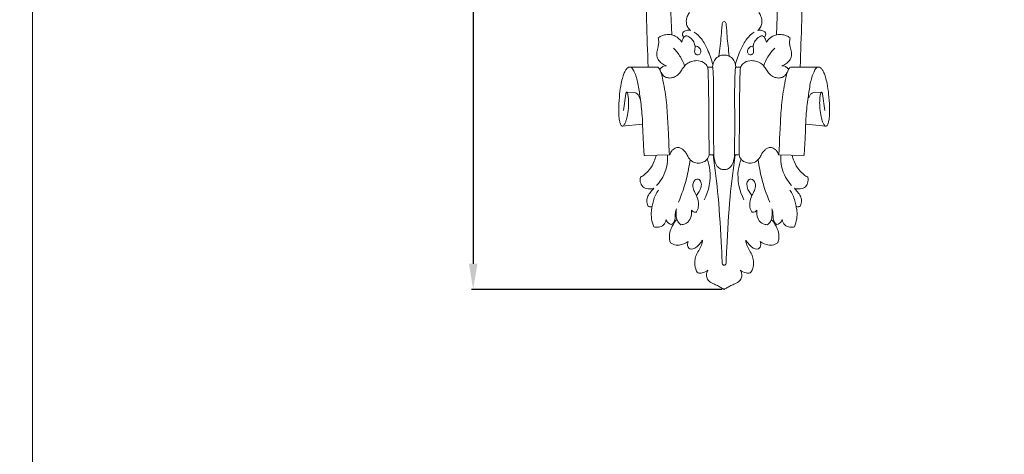
# Model space of a CAD drawing. Units: millimetres. Extents: x -3 to 1105, y -28 to 3255.
# Drawn here: x -3 to 264, y 1725 to 1843 of the extents above; entities that cross this region are included whole.
import ezdxf

# ---------------------------------------------------------------- set-up
doc = ezdxf.new("R2010")
doc.units = ezdxf.units.MM
doc.layers.get('0').update_dxf_attribs({"lineweight": 5})
doc.styles.add('Arial', font='arial.ttf')
doc.dimstyles.new('Dimension Style 01', dxfattribs={"dimtxt": 10, "dimasz": 7, "dimexe": 0.5, "dimexo": 0.5, "dimgap": 0.25, "dimtad": 1, "dimtoh": 1, "dimdec": 0, "dimzin": 1, "dimdsep": 46, "dimtxsty": 'Arial', "dimcen": 0.5, "dimazin": 0, "dimtfac": 1, "dimtdec": 4, "dimtix": 1, "dimtmove": 1, "dimatfit": 3, "dimfxl": 1, "dimtolj": 1, "dimtzin": 1, "dimarcsym": 0})

# ---------------------------------------------------------------- blocks, each defined once
blk = doc.blocks.new('*D2259')
at = {"color": 0, "lineweight": -2, "transparency": 16777216}
for p, q in [((164.55, 2201.93), (119.38, 2201.93)), ((119.88, 2194.93), (119.88, 1776.93)), ((187.65, 1769.93), (119.38, 1769.93))]:
    blk.add_line(p, q, dxfattribs=at)
at = {"color": 0, "transparency": 16777216}
for points in [[(118.72, 2194.93), (121.05, 2194.93), (119.88, 2201.93)], [(118.72, 1776.93), (121.05, 1776.93), (119.88, 1769.93)]]:
    blk.add_solid(points, dxfattribs=at)
at = {"layer": 'Defpoints', "color": 0, "transparency": 16777216}
for p in [(165.05, 2201.93), (119.88, 1769.93), (188.15, 1769.93)]:
    blk.add_point(p, dxfattribs=at)
at = {"color": 0, "transparency": 16777216, "insert": (114.53, 1985.93), "char_height": 10, "attachment_point": 5, "rotation": 90, "style": 'Arial'}
blk.add_mtext('\\A1;432', dxfattribs=at)
blk = doc.blocks.new('KR-051_432_100_f')
for p, q in [((-18.25, -272.91), (-14.87, -362.69)), ((17.05, -272.91), (13.67, -362.69)), ((-21.3, -371.46), (-26.35, -371.46)), ((-21.3, -371.46), (-18.72, -371.46)), ((-3.78, -371.49), (-5.09, -371.49)), ((2.58, -371.49), (3.89, -371.49)), ((20.1, -371.46), (17.52, -371.46)), ((20.1, -371.46), (25.15, -371.46)), ((-27.98, -383.27), (-27.34, -378.78)), ((-24.87, -378.41), (-27.14, -378.29)), ((23.67, -378.41), (25.94, -378.29)), ((26.78, -383.27), (26.14, -378.78)), ((-28.3, -387.54), (-22.79, -387)), ((27.1, -387.54), (21.59, -387)), ((-22.28, -395.53), (-15.4, -395.36)), ((-3.41, -395.38), (-4.65, -395.37)), ((2.21, -395.38), (3.45, -395.37)), ((21.08, -395.53), (14.2, -395.36)), ((-14.48, -413.95), (-13.43, -412.93)), ((13.28, -413.95), (12.23, -412.93))]:
    blk.add_line(p, q)
for points, knots in [([(-27.92, -213), (-27.53, -216.88), (-26.47, -228.66), (-25.57, -247.53), (-24.93, -274.16), (-24.11, -306.77), (-22.29, -340.72), (-21.56, -363.04), (-21.3, -371.46)], [0, 0, 0, 0, 28.403401, 86.108153, 137.490914, 222.381738, 323.586035, 384.981556, 384.981556, 384.981556, 384.981556]), ([(26.72, -213), (26.33, -216.88), (25.27, -228.66), (24.37, -247.53), (23.73, -274.16), (22.91, -306.77), (21.09, -340.72), (20.36, -363.04), (20.1, -371.46)], [0, 0, 0, 0, 28.403401, 86.108153, 137.490914, 222.381738, 323.586035, 384.981556, 384.981556, 384.981556, 384.981556]), ([(-10.04, -356.63), (-10.28, -356.94), (-10.77, -357.78), (-10.98, -359.14), (-10.67, -360.53), (-10.1, -361.2), (-9.75, -361.48)], [0, 0, 0, 0, 2.878105, 6.950083, 9.697756, 13.002349, 13.002349, 13.002349, 13.002349]), ([(8.84, -356.63), (9.08, -356.94), (9.57, -357.78), (9.78, -359.14), (9.47, -360.53), (8.9, -361.2), (8.55, -361.48)], [0, 0, 0, 0, 2.878105, 6.950083, 9.697756, 13.002349, 13.002349, 13.002349, 13.002349]), ([(-9.75, -361.48), (-9.93, -361.44), (-10.48, -361.38), (-11.25, -361.59), (-11.85, -362.04), (-12.01, -362.59), (-11.81, -363.02), (-11.63, -363.28), (-11.55, -363.37)], [0, 0, 0, 0, 1.378759, 3.98532, 5.630769, 6.551977, 7.945631, 8.844864, 8.844864, 8.844864, 8.844864]), ([(-0.6, -359.1), (-0.72, -359.13), (-1.1, -359.3), (-1.28, -360.82), (-1.42, -363.75), (-1.77, -366.66), (-2, -368.5)], [0, 0, 0, 0, 0.909621, 2.747663, 9.997891, 23.502791, 23.502791, 23.502791, 23.502791]), ([(-0.6, -359.1), (-0.48, -359.13), (-0.1, -359.3), (0.08, -360.82), (0.22, -363.75), (0.57, -366.66), (0.8, -368.5)], [0, 0, 0, 0, 0.909621, 2.747663, 9.997891, 23.502791, 23.502791, 23.502791, 23.502791]), ([(8.55, -361.48), (8.73, -361.44), (9.28, -361.38), (10.05, -361.59), (10.65, -362.04), (10.81, -362.59), (10.61, -363.02), (10.43, -363.28), (10.35, -363.37)], [0, 0, 0, 0, 1.378759, 3.98532, 5.630769, 6.551977, 7.945631, 8.844864, 8.844864, 8.844864, 8.844864]), ([(-16.31, -371.1), (-16.59, -371.02), (-17.25, -370.73), (-18.19, -369.99), (-18.97, -368.82), (-18.96, -367.33), (-18.58, -366.09), (-18.36, -364.97), (-18.41, -364.15), (-18.5, -363.7), (-18.55, -363.52)], [0, 0, 0, 0, 2.12134, 5.160151, 8.686548, 11.864766, 15.562184, 18.211862, 20.094293, 21.506572, 21.506572, 21.506572, 21.506572]), ([(-18.55, -363.52), (-18.32, -363.35), (-17.77, -363.02), (-16.69, -362.63), (-15.31, -362.52), (-13.54, -363.06), (-12.55, -363.99), (-12.1, -364.65)], [0, 0, 0, 0, 2.101899, 4.596553, 8.352706, 11.948676, 17.758218, 17.758218, 17.758218, 17.758218]), ([(-12.1, -364.65), (-12.03, -364.39), (-11.87, -363.96), (-11.58, -363.31), (-11.21, -363.05), (-11, -362.95)], [0, 0, 0, 0, 1.900043, 3.392992, 5.066034, 5.066034, 5.066034, 5.066034]), ([(-11, -362.95), (-10.82, -362.97), (-10.21, -363.12), (-9.36, -363.8), (-8.64, -364.86), (-8.46, -365.99), (-8.6, -366.85), (-8.69, -367.65), (-8.08, -368.16), (-7.29, -368.11), (-6.81, -367.26), (-7.24, -366.1), (-8.09, -365.78), (-8.53, -365.73)], [0, 0, 0, 0, 1.309146, 4.555853, 7.608098, 10.50291, 12.52024, 14.104591, 16.028093, 17.413599, 19.331725, 22.113585, 25.312442, 25.312442, 25.312442, 25.312442]), ([(-3.68, -370.78), (-4.03, -369.38), (-4.93, -366.98), (-6.49, -363.86), (-8.01, -362.48), (-8.74, -361.95)], [0, 0, 0, 0, 10.516709, 18.558985, 25.15308, 25.15308, 25.15308, 25.15308]), ([(2.48, -370.78), (2.83, -369.38), (3.73, -366.98), (5.29, -363.86), (6.81, -362.48), (7.54, -361.95)], [0, 0, 0, 0, 10.516709, 18.558985, 25.15308, 25.15308, 25.15308, 25.15308]), ([(9.8, -362.95), (9.62, -362.97), (9.01, -363.12), (8.16, -363.8), (7.44, -364.86), (7.26, -365.99), (7.4, -366.85), (7.49, -367.65), (6.88, -368.16), (6.09, -368.11), (5.61, -367.26), (6.04, -366.1), (6.89, -365.78), (7.33, -365.73)], [0, 0, 0, 0, 1.309146, 4.555853, 7.608098, 10.50291, 12.52024, 14.104591, 16.028093, 17.413599, 19.331725, 22.113585, 25.312442, 25.312442, 25.312442, 25.312442]), ([(10.9, -364.65), (10.83, -364.39), (10.67, -363.96), (10.38, -363.31), (10.01, -363.05), (9.8, -362.95)], [0, 0, 0, 0, 1.900043, 3.392992, 5.066034, 5.066034, 5.066034, 5.066034]), ([(17.35, -363.52), (17.12, -363.35), (16.57, -363.02), (15.49, -362.63), (14.11, -362.52), (12.34, -363.06), (11.35, -363.99), (10.9, -364.65)], [0, 0, 0, 0, 2.101899, 4.596553, 8.352706, 11.948676, 17.758218, 17.758218, 17.758218, 17.758218]), ([(15.11, -371.1), (15.39, -371.02), (16.05, -370.73), (16.99, -369.99), (17.77, -368.82), (17.76, -367.33), (17.38, -366.09), (17.16, -364.97), (17.21, -364.15), (17.3, -363.7), (17.35, -363.52)], [0, 0, 0, 0, 2.12134, 5.160151, 8.686548, 11.864766, 15.562184, 18.211862, 20.094293, 21.506572, 21.506572, 21.506572, 21.506572]), ([(-11.38, -371.18), (-11.66, -370.31), (-12.45, -368.54), (-13.67, -367.03), (-14.39, -366.33)], [0, 0, 0, 0, 6.600463, 13.964915, 13.964915, 13.964915, 13.964915]), ([(10.18, -371.18), (10.46, -370.31), (11.25, -368.54), (12.47, -367.03), (13.19, -366.33)], [0, 0, 0, 0, 6.600463, 13.964915, 13.964915, 13.964915, 13.964915]), ([(-0.6, -368.2), (-0.9, -368.19), (-1.75, -368.29), (-3.25, -369.22), (-3.73, -370.65), (-3.78, -371.49)], [0, 0, 0, 0, 2.194165, 6.100437, 12.184818, 12.184818, 12.184818, 12.184818]), ([(-0.6, -368.2), (-0.3, -368.19), (0.55, -368.29), (2.05, -369.22), (2.53, -370.65), (2.58, -371.49)], [0, 0, 0, 0, 2.194165, 6.100437, 12.184818, 12.184818, 12.184818, 12.184818]), ([(-27.34, -378.78), (-27.34, -378.7), (-27.3, -378.55), (-27.24, -378.39), (-27.15, -378.26), (-26.99, -378.34), (-26.88, -378.63), (-26.7, -379.26), (-26.57, -380.48), (-26.58, -382.28), (-26.8, -384.27), (-27.18, -385.87), (-27.55, -386.82), (-27.85, -387.26), (-28.07, -387.54), (-28.39, -387.55), (-28.65, -387.34), (-28.89, -386.83), (-29.14, -385.87), (-29.3, -384.26), (-29.27, -381.85), (-29.08, -378.99), (-28.71, -376.31), (-28.23, -374.36), (-27.82, -373.09), (-27.36, -372.23), (-26.91, -371.65), (-26.28, -371.38), (-25.48, -371.75), (-24.98, -372.87), (-24.41, -374.27), (-23.87, -376.64), (-23.4, -380.13), (-22.86, -384.29), (-22.76, -388.42), (-22.6, -391.4), (-22.49, -393.43), (-22.45, -394.4), (-22.38, -394.95), (-22.38, -395.29), (-22.31, -395.47), (-22.28, -395.53)], [0, 0, 0, 0, 0.644359, 1.080124, 1.335273, 1.589423, 2.138869, 3.575501, 6.363027, 11.011458, 16.673539, 20.878219, 22.994496, 24.030119, 24.820622, 25.405401, 26.134773, 27.152485, 29.423902, 33.337083, 38.912654, 46.983322, 54.142977, 58.600266, 61.585652, 63.841994, 65.685891, 66.841218, 68.520497, 71.444023, 75.438415, 79.623295, 89.043347, 101.108885, 110.111084, 119.11585, 122.856191, 124.945364, 126.110844, 126.914345, 127.444913, 127.444913, 127.444913, 127.444913]), ([(-18.72, -371.46), (-18.65, -371.48), (-18.41, -371.57), (-18.14, -372.11), (-17.7, -373.02), (-17.29, -374.89), (-16.58, -378.34), (-16.03, -383.32), (-15.87, -388.14), (-15.63, -391.49), (-15.64, -393.23), (-15.54, -394.3), (-15.52, -394.97), (-15.43, -395.28), (-15.4, -395.36)], [0, 0, 0, 0, 0.542527, 1.762215, 4.136513, 8.024471, 15.56386, 29.86805, 44.350928, 50.697337, 54.340557, 56.935332, 58.575121, 59.212782, 59.212782, 59.212782, 59.212782]), ([(-5.09, -371.49), (-5.15, -371.32), (-5.41, -370.8), (-6.34, -369.96), (-7.89, -369.61), (-9.47, -369.89), (-10.76, -370.45), (-11.65, -371.46), (-12.3, -372.5), (-13.05, -373.56), (-14.06, -374.21), (-15.14, -374.48), (-16.14, -374.42), (-17.02, -373.97), (-17.55, -373.28), (-17.86, -372.63), (-18.06, -372.26), (-18.15, -372.09)], [0, 0, 0, 0, 1.275971, 4.223597, 8.769729, 12.289382, 15.795479, 18.72777, 21.917898, 24.832359, 28.050957, 30.413808, 32.859762, 35.165372, 37.365088, 39.060865, 40.432071, 40.432071, 40.432071, 40.432071]), ([(-18.11, -372.17), (-18.03, -372.02), (-17.76, -371.64), (-17.14, -371.21), (-16.57, -371.11), (-16.31, -371.1)], [0, 0, 0, 0, 1.207347, 3.380965, 5.283935, 5.283935, 5.283935, 5.283935]), ([(-5.09, -371.49), (-5.05, -371.65), (-4.94, -372.18), (-4.87, -375.84), (-4.73, -383.63), (-4.75, -391.04), (-4.65, -395.37)], [0, 0, 0, 0, 1.184724, 3.939032, 26.591091, 57.994544, 57.994544, 57.994544, 57.994544]), ([(-3.41, -395.38), (-3.45, -392.46), (-3.52, -386.55), (-3.42, -379.47), (-3.5, -374.74), (-3.59, -372.82), (-3.64, -371.97), (-3.68, -371.66), (-3.7, -371.53), (-3.76, -371.49), (-3.78, -371.49)], [0, 0, 0, 0, 21.261946, 43.027005, 51.558774, 55.60782, 57.148349, 57.685697, 57.922825, 58.117682, 58.117682, 58.117682, 58.117682]), ([(2.21, -395.38), (2.25, -392.46), (2.32, -386.55), (2.22, -379.47), (2.3, -374.74), (2.39, -372.82), (2.44, -371.97), (2.48, -371.66), (2.5, -371.53), (2.56, -371.49), (2.58, -371.49)], [0, 0, 0, 0, 21.261946, 43.027005, 51.558774, 55.60782, 57.148349, 57.685697, 57.922825, 58.117682, 58.117682, 58.117682, 58.117682]), ([(3.89, -371.49), (3.85, -371.65), (3.74, -372.18), (3.67, -375.84), (3.53, -383.63), (3.55, -391.04), (3.45, -395.37)], [0, 0, 0, 0, 1.184724, 3.939032, 26.591091, 57.994544, 57.994544, 57.994544, 57.994544]), ([(3.89, -371.49), (3.95, -371.32), (4.21, -370.8), (5.14, -369.96), (6.69, -369.61), (8.27, -369.89), (9.56, -370.45), (10.45, -371.46), (11.1, -372.5), (11.85, -373.56), (12.86, -374.21), (13.94, -374.48), (14.94, -374.42), (15.82, -373.97), (16.35, -373.28), (16.66, -372.63), (16.86, -372.26), (16.95, -372.09)], [0, 0, 0, 0, 1.275971, 4.223597, 8.769729, 12.289382, 15.795479, 18.72777, 21.917898, 24.832359, 28.050957, 30.413808, 32.859762, 35.165372, 37.365088, 39.060865, 40.432071, 40.432071, 40.432071, 40.432071]), ([(17.52, -371.46), (17.45, -371.48), (17.21, -371.57), (16.94, -372.11), (16.5, -373.02), (16.09, -374.89), (15.38, -378.34), (14.83, -383.32), (14.67, -388.14), (14.43, -391.49), (14.44, -393.23), (14.34, -394.3), (14.32, -394.97), (14.23, -395.28), (14.2, -395.36)], [0, 0, 0, 0, 0.542527, 1.762215, 4.136513, 8.024471, 15.56386, 29.86805, 44.350928, 50.697337, 54.340557, 56.935332, 58.575121, 59.212782, 59.212782, 59.212782, 59.212782]), ([(16.91, -372.17), (16.83, -372.02), (16.56, -371.64), (15.94, -371.21), (15.38, -371.11), (15.11, -371.1)], [0, 0, 0, 0, 1.207347, 3.380965, 5.283935, 5.283935, 5.283935, 5.283935]), ([(26.14, -378.78), (26.14, -378.7), (26.1, -378.55), (26.04, -378.39), (25.95, -378.26), (25.79, -378.34), (25.68, -378.63), (25.5, -379.26), (25.37, -380.48), (25.38, -382.28), (25.6, -384.27), (25.98, -385.87), (26.35, -386.82), (26.65, -387.26), (26.87, -387.54), (27.19, -387.55), (27.45, -387.34), (27.69, -386.83), (27.94, -385.87), (28.1, -384.26), (28.07, -381.85), (27.88, -378.99), (27.51, -376.31), (27.03, -374.36), (26.62, -373.09), (26.16, -372.23), (25.71, -371.65), (25.08, -371.38), (24.28, -371.75), (23.78, -372.87), (23.21, -374.27), (22.67, -376.64), (22.2, -380.13), (21.66, -384.29), (21.56, -388.42), (21.4, -391.4), (21.29, -393.43), (21.25, -394.4), (21.18, -394.95), (21.18, -395.29), (21.11, -395.47), (21.08, -395.53)], [0, 0, 0, 0, 0.644359, 1.080124, 1.335273, 1.589423, 2.138869, 3.575501, 6.363027, 11.011458, 16.673539, 20.878219, 22.994496, 24.030119, 24.820622, 25.405401, 26.134773, 27.152485, 29.423902, 33.337083, 38.912654, 46.983322, 54.142977, 58.600266, 61.585652, 63.841994, 65.685891, 66.841218, 68.520497, 71.444023, 75.438415, 79.623295, 89.043347, 101.108885, 110.111084, 119.11585, 122.856191, 124.945364, 126.110844, 126.914345, 127.444913, 127.444913, 127.444913, 127.444913]), ([(-23.4, -380.18), (-23.51, -379.89), (-23.77, -379.4), (-24.19, -378.7), (-24.65, -378.47), (-24.87, -378.41)], [0, 0, 0, 0, 2.247932, 4.090984, 5.779659, 5.779659, 5.779659, 5.779659]), ([(22.2, -380.18), (22.31, -379.89), (22.57, -379.4), (22.99, -378.7), (23.45, -378.47), (23.67, -378.41)], [0, 0, 0, 0, 2.247932, 4.090984, 5.779659, 5.779659, 5.779659, 5.779659]), ([(-4.65, -395.37), (-4.71, -395.6), (-4.92, -396.17), (-5.59, -397.09), (-6.88, -397.63), (-8.43, -397.63), (-9.71, -396.99), (-10.44, -395.94), (-10.84, -394.96), (-11.5, -394.17), (-12.21, -393.57), (-13.07, -393.26), (-13.87, -393.48), (-14.51, -393.87), (-15.05, -394.47), (-15.3, -395.02), (-15.4, -395.36)], [0, 0, 0, 0, 1.751265, 4.401383, 8.037753, 11.412107, 15.47519, 17.880457, 20.553656, 23.166046, 25.26925, 27.328826, 29.500238, 31.001822, 32.763715, 35.313484, 35.313484, 35.313484, 35.313484]), ([(3.45, -395.37), (3.51, -395.6), (3.72, -396.17), (4.39, -397.09), (5.68, -397.63), (7.23, -397.63), (8.51, -396.99), (9.24, -395.94), (9.64, -394.96), (10.3, -394.17), (11.01, -393.57), (11.87, -393.26), (12.67, -393.48), (13.31, -393.87), (13.85, -394.47), (14.1, -395.02), (14.2, -395.36)], [0, 0, 0, 0, 1.751265, 4.401383, 8.037753, 11.412107, 15.47519, 17.880457, 20.553656, 23.166046, 25.26925, 27.328826, 29.500238, 31.001822, 32.763715, 35.313484, 35.313484, 35.313484, 35.313484]), ([(-19.11, -395.45), (-19.23, -396.02), (-19.67, -397.44), (-20.74, -399.3), (-22.12, -400.68), (-22.99, -401.24), (-23.34, -401.43)], [0, 0, 0, 0, 4.197318, 10.775722, 15.386173, 18.286017, 18.286017, 18.286017, 18.286017]), ([(-16.03, -395.37), (-15.94, -396.51), (-16.11, -399.56), (-17.7, -402.31), (-18.96, -403.69)], [0, 0, 0, 0, 8.267839, 21.862002, 21.862002, 21.862002, 21.862002]), ([(-0.6, -425.42), (-0.7, -425.4), (-0.97, -425.32), (-1.18, -424.83), (-1.16, -423.28), (-1.52, -417.22), (-2, -407.59), (-3.06, -399.17), (-3.61, -395.38)], [0, 0, 0, 0, 0.763658, 1.912807, 3.510398, 12.13173, 45.913797, 73.836145, 73.836145, 73.836145, 73.836145]), ([(-0.6, -399.38), (-0.91, -399.39), (-1.62, -399.27), (-2.66, -398.5), (-3.22, -397.06), (-3.41, -395.96), (-3.41, -395.38)], [0, 0, 0, 0, 2.238291, 5.107477, 8.956757, 13.18035, 13.18035, 13.18035, 13.18035]), ([(-0.6, -399.38), (-0.29, -399.39), (0.42, -399.27), (1.46, -398.5), (2.02, -397.06), (2.21, -395.96), (2.21, -395.38)], [0, 0, 0, 0, 2.238291, 5.107477, 8.956757, 13.18035, 13.18035, 13.18035, 13.18035]), ([(-0.6, -425.42), (-0.5, -425.4), (-0.23, -425.32), (-0.02, -424.83), (-0.04, -423.28), (0.32, -417.22), (0.8, -407.59), (1.86, -399.17), (2.41, -395.38)], [0, 0, 0, 0, 0.763658, 1.912807, 3.510398, 12.13173, 45.913797, 73.836145, 73.836145, 73.836145, 73.836145]), ([(14.83, -395.37), (14.74, -396.51), (14.91, -399.56), (16.5, -402.31), (17.76, -403.69)], [0, 0, 0, 0, 8.267839, 21.862002, 21.862002, 21.862002, 21.862002]), ([(17.91, -395.45), (18.03, -396.02), (18.47, -397.44), (19.54, -399.3), (20.92, -400.68), (21.79, -401.24), (22.14, -401.43)], [0, 0, 0, 0, 4.197318, 10.775722, 15.386173, 18.286017, 18.286017, 18.286017, 18.286017]), ([(-9.86, -396.69), (-10.09, -398.4), (-10.84, -402.33), (-12.11, -406.13), (-12.99, -408.22)], [0, 0, 0, 0, 12.551379, 29.061271, 29.061271, 29.061271, 29.061271]), ([(-5.21, -396.54), (-4.85, -397.5), (-3.87, -401.19), (-4.75, -405.18), (-5.99, -407.63)], [0, 0, 0, 0, 7.511815, 27.492937, 27.492937, 27.492937, 27.492937]), ([(4.01, -396.54), (3.65, -397.5), (2.67, -401.19), (3.55, -405.18), (4.79, -407.63)], [0, 0, 0, 0, 7.511815, 27.492937, 27.492937, 27.492937, 27.492937]), ([(8.66, -396.69), (8.89, -398.4), (9.64, -402.33), (10.91, -406.13), (11.79, -408.22)], [0, 0, 0, 0, 12.551379, 29.061271, 29.061271, 29.061271, 29.061271]), ([(-23.34, -401.43), (-23.42, -401.71), (-23.52, -402.53), (-23.12, -403.85), (-21.61, -404.81), (-20.36, -404.68), (-19.71, -404.43)], [0, 0, 0, 0, 2.091818, 5.985367, 9.268665, 14.340107, 14.340107, 14.340107, 14.340107]), ([(22.14, -401.43), (22.22, -401.71), (22.32, -402.53), (21.92, -403.85), (20.41, -404.81), (19.16, -404.68), (18.51, -404.43)], [0, 0, 0, 0, 2.091818, 5.985367, 9.268665, 14.340107, 14.340107, 14.340107, 14.340107]), ([(-19.71, -404.43), (-20, -404.74), (-20.56, -405.46), (-21.4, -406.5), (-21.74, -407.9), (-21.54, -408.81), (-21.35, -409.26)], [0, 0, 0, 0, 3.078067, 6.644362, 9.639412, 13.204032, 13.204032, 13.204032, 13.204032]), ([(-8.25, -411), (-8.09, -410.81), (-7.66, -410.17), (-7.48, -408.73), (-7.78, -406.98), (-8.66, -405.5), (-9.21, -404.12), (-9.03, -402.9), (-8.49, -402.03), (-7.46, -401.85), (-6.7, -402.84), (-6.87, -404.56), (-7.54, -405.8), (-8.16, -406.41)], [0, 0, 0, 0, 1.830812, 5.471963, 10.246277, 14.469087, 17.975755, 20.753936, 23.206288, 24.896159, 27.483042, 30.781106, 37.145889, 37.145889, 37.145889, 37.145889]), ([(7.05, -411), (6.89, -410.81), (6.46, -410.17), (6.28, -408.73), (6.58, -406.98), (7.46, -405.5), (8.01, -404.12), (7.83, -402.9), (7.29, -402.03), (6.26, -401.85), (5.5, -402.84), (5.67, -404.56), (6.34, -405.8), (6.96, -406.41)], [0, 0, 0, 0, 1.830812, 5.471963, 10.246277, 14.469087, 17.975755, 20.753936, 23.206288, 24.896159, 27.483042, 30.781106, 37.145889, 37.145889, 37.145889, 37.145889]), ([(18.51, -404.43), (18.8, -404.74), (19.36, -405.46), (20.2, -406.5), (20.54, -407.9), (20.34, -408.81), (20.15, -409.26)], [0, 0, 0, 0, 3.078067, 6.644362, 9.639412, 13.204032, 13.204032, 13.204032, 13.204032]), ([(-20.16, -409.36), (-20.09, -408.86), (-19.77, -407.31), (-19.08, -405.86), (-18.49, -404.96)], [0, 0, 0, 0, 3.696796, 11.485354, 11.485354, 11.485354, 11.485354]), ([(18.96, -409.36), (18.89, -408.86), (18.57, -407.31), (17.88, -405.86), (17.29, -404.96)], [0, 0, 0, 0, 3.696796, 11.485354, 11.485354, 11.485354, 11.485354]), ([(-21.35, -409.26), (-21.21, -409.37), (-20.83, -409.56), (-20.38, -409.47), (-20.16, -409.36)], [0, 0, 0, 0, 1.242834, 3.010831, 3.010831, 3.010831, 3.010831]), ([(-20.16, -409.36), (-20.27, -409.76), (-20.49, -410.88), (-20.41, -412.81), (-20.03, -414.27), (-19.75, -414.99)], [0, 0, 0, 0, 2.966963, 8.281543, 13.891994, 13.891994, 13.891994, 13.891994]), ([(18.96, -409.36), (19.07, -409.76), (19.29, -410.88), (19.21, -412.81), (18.83, -414.27), (18.55, -414.99)], [0, 0, 0, 0, 2.966963, 8.281543, 13.891994, 13.891994, 13.891994, 13.891994]), ([(20.15, -409.26), (20.01, -409.37), (19.63, -409.56), (19.18, -409.47), (18.96, -409.36)], [0, 0, 0, 0, 1.242834, 3.010831, 3.010831, 3.010831, 3.010831]), ([(-14.98, -414.34), (-14.77, -414.21), (-14.1, -413.69), (-13.87, -412.42), (-13.91, -411.13), (-13.71, -410.42), (-13.59, -410.07)], [0, 0, 0, 0, 1.799217, 5.992308, 8.591357, 11.267632, 11.267632, 11.267632, 11.267632]), ([(-13.59, -410.07), (-13.65, -410.5), (-13.7, -411.45), (-13.54, -412.84), (-13.02, -413.93), (-12.49, -414.29), (-12.34, -414.38)], [0, 0, 0, 0, 3.132449, 6.858513, 10.188698, 11.457721, 11.457721, 11.457721, 11.457721]), ([(-12.34, -414.38), (-11.96, -414.38), (-10.96, -414.22), (-9.57, -412.82), (-9.38, -411.25), (-9.51, -410.4)], [0, 0, 0, 0, 2.760337, 7.101564, 13.349001, 13.349001, 13.349001, 13.349001]), ([(-9.51, -410.4), (-9.38, -410.58), (-9.01, -410.92), (-8.51, -411.01), (-8.25, -411)], [0, 0, 0, 0, 1.586138, 3.484377, 3.484377, 3.484377, 3.484377]), ([(8.31, -410.4), (8.18, -410.58), (7.81, -410.92), (7.31, -411.01), (7.05, -411)], [0, 0, 0, 0, 1.586138, 3.484377, 3.484377, 3.484377, 3.484377]), ([(11.14, -414.38), (10.76, -414.38), (9.76, -414.22), (8.37, -412.82), (8.18, -411.25), (8.31, -410.4)], [0, 0, 0, 0, 2.760337, 7.101564, 13.349001, 13.349001, 13.349001, 13.349001]), ([(12.39, -410.07), (12.45, -410.5), (12.5, -411.45), (12.35, -412.84), (11.82, -413.93), (11.29, -414.29), (11.14, -414.38)], [0, 0, 0, 0, 3.132449, 6.858513, 10.188698, 11.457721, 11.457721, 11.457721, 11.457721]), ([(13.78, -414.34), (13.57, -414.21), (12.9, -413.69), (12.67, -412.42), (12.71, -411.13), (12.51, -410.42), (12.39, -410.07)], [0, 0, 0, 0, 1.799217, 5.992308, 8.591357, 11.267632, 11.267632, 11.267632, 11.267632]), ([(-19.75, -414.99), (-19.33, -415.08), (-18.4, -415.11), (-16.92, -414.58), (-16.45, -413.53), (-16.35, -413)], [0, 0, 0, 0, 3.158188, 6.687485, 10.686254, 10.686254, 10.686254, 10.686254]), ([(-16.35, -413), (-16.3, -413.2), (-16.11, -413.64), (-15.61, -414.11), (-15.18, -414.29), (-14.98, -414.34)], [0, 0, 0, 0, 1.541191, 3.383848, 4.861882, 4.861882, 4.861882, 4.861882]), ([(-13.96, -413.45), (-14.17, -413.81), (-14.57, -414.54), (-15.22, -415.79), (-15.64, -417.42), (-15.41, -418.68), (-15.18, -419.29)], [0, 0, 0, 0, 3.032182, 6.057099, 10.300594, 15.023111, 15.023111, 15.023111, 15.023111]), ([(12.76, -413.45), (12.97, -413.81), (13.37, -414.54), (14.02, -415.79), (14.44, -417.42), (14.21, -418.68), (13.98, -419.29)], [0, 0, 0, 0, 3.032182, 6.057099, 10.300594, 15.023111, 15.023111, 15.023111, 15.023111]), ([(15.15, -413), (15.1, -413.2), (14.91, -413.64), (14.41, -414.11), (13.98, -414.29), (13.78, -414.34)], [0, 0, 0, 0, 1.541191, 3.383848, 4.861882, 4.861882, 4.861882, 4.861882]), ([(18.55, -414.99), (18.13, -415.08), (17.2, -415.11), (15.72, -414.58), (15.25, -413.53), (15.15, -413)], [0, 0, 0, 0, 3.158188, 6.687485, 10.686254, 10.686254, 10.686254, 10.686254]), ([(-15.18, -419.29), (-14.98, -419.46), (-14.26, -419.93), (-12.47, -420.03), (-11.08, -419.46), (-10.38, -418.93)], [0, 0, 0, 0, 1.975921, 6.087694, 12.447091, 12.447091, 12.447091, 12.447091]), ([(-10.38, -418.93), (-10.49, -419.16), (-10.64, -419.69), (-10.45, -420.47), (-10.09, -420.86), (-9.92, -420.99)], [0, 0, 0, 0, 1.825843, 3.918283, 5.525883, 5.525883, 5.525883, 5.525883]), ([(-9.92, -420.99), (-9.64, -421.02), (-8.95, -421.01), (-7.94, -420.42), (-7.18, -419.51), (-6.68, -418.89), (-6.49, -418.62)], [0, 0, 0, 0, 2.033611, 4.866351, 8.213832, 10.632651, 10.632651, 10.632651, 10.632651]), ([(-6.49, -418.62), (-6.51, -418.94), (-6.65, -419.8), (-7.25, -421.09), (-8.16, -422.37), (-8.58, -423.91), (-8.62, -425.32), (-8.36, -426.53), (-7.82, -427.68), (-6.31, -427.51), (-5.45, -427.14), (-5, -426.77)], [0, 0, 0, 0, 2.325891, 6.30804, 10.226793, 13.690163, 17.754013, 20.252852, 23.010192, 25.712401, 29.925301, 29.925301, 29.925301, 29.925301]), ([(5.29, -418.62), (5.31, -418.94), (5.45, -419.8), (6.05, -421.09), (6.96, -422.37), (7.38, -423.91), (7.42, -425.32), (7.16, -426.53), (6.62, -427.68), (5.11, -427.51), (4.25, -427.14), (3.8, -426.77)], [0, 0, 0, 0, 2.325891, 6.30804, 10.226793, 13.690163, 17.754013, 20.252852, 23.010192, 25.712401, 29.925301, 29.925301, 29.925301, 29.925301]), ([(8.72, -420.99), (8.44, -421.02), (7.75, -421.01), (6.74, -420.42), (5.98, -419.51), (5.48, -418.89), (5.29, -418.62)], [0, 0, 0, 0, 2.033611, 4.866351, 8.213832, 10.632651, 10.632651, 10.632651, 10.632651]), ([(9.18, -418.93), (9.29, -419.16), (9.44, -419.69), (9.25, -420.47), (8.89, -420.86), (8.72, -420.99)], [0, 0, 0, 0, 1.825843, 3.918283, 5.525883, 5.525883, 5.525883, 5.525883]), ([(13.98, -419.29), (13.78, -419.46), (13.06, -419.93), (11.27, -420.03), (9.88, -419.46), (9.18, -418.93)], [0, 0, 0, 0, 1.975921, 6.087694, 12.447091, 12.447091, 12.447091, 12.447091]), ([(-5, -426.77), (-5.18, -427.05), (-5.43, -427.67), (-5.39, -428.73), (-4.83, -429.88), (-3.61, -430.47), (-2.43, -430.91), (-1.5, -431.51), (-0.89, -431.84), (-0.6, -432)], [0, 0, 0, 0, 2.41421, 4.685689, 7.61429, 11.176112, 14.172954, 16.829011, 19.217449, 19.217449, 19.217449, 19.217449]), ([(3.8, -426.77), (3.98, -427.05), (4.23, -427.67), (4.19, -428.73), (3.63, -429.88), (2.41, -430.47), (1.23, -430.91), (0.3, -431.51), (-0.31, -431.84), (-0.6, -432)], [0, 0, 0, 0, 2.41421, 4.685689, 7.61429, 11.176112, 14.172954, 16.829011, 19.217449, 19.217449, 19.217449, 19.217449])]:
    blk.add_open_spline(points, degree=3, knots=knots)

msp = doc.modelspace()

# ---------------------------------------------------------------- linework, layer by layer
msp.add_open_spline([(0, 0), (550, 0), (1100, 0), (1100, 1600), (1100, 3200), (550, 3200), (0, 3200), (0, 1600), (0, 0)], degree=2, knots=[0, 0, 0, 1092.102933, 1092.102933, 1974.886137, 1974.886137, 3066.98907, 3066.98907, 3949.772275, 3949.772275, 3949.772275])

# ---------------------------------------------------------------- block references
msp.add_blockref('KR-051_432_100_f', (188.75, 2201.93))

# ---------------------------------------------------------------- dimensions: what is measured, and where the dimension line sits
dim = msp.add_linear_dim(base=(119.88, 1769.93), p1=(165.05, 2201.93), p2=(188.15, 1769.93), angle=90, dimstyle='Dimension Style 01')
dim.commit()
dim.dimension.update_dxf_attribs({"geometry": '*D2259', "text_midpoint": (114.53, 1985.93)})

doc.saveas('drawing.dxf')
